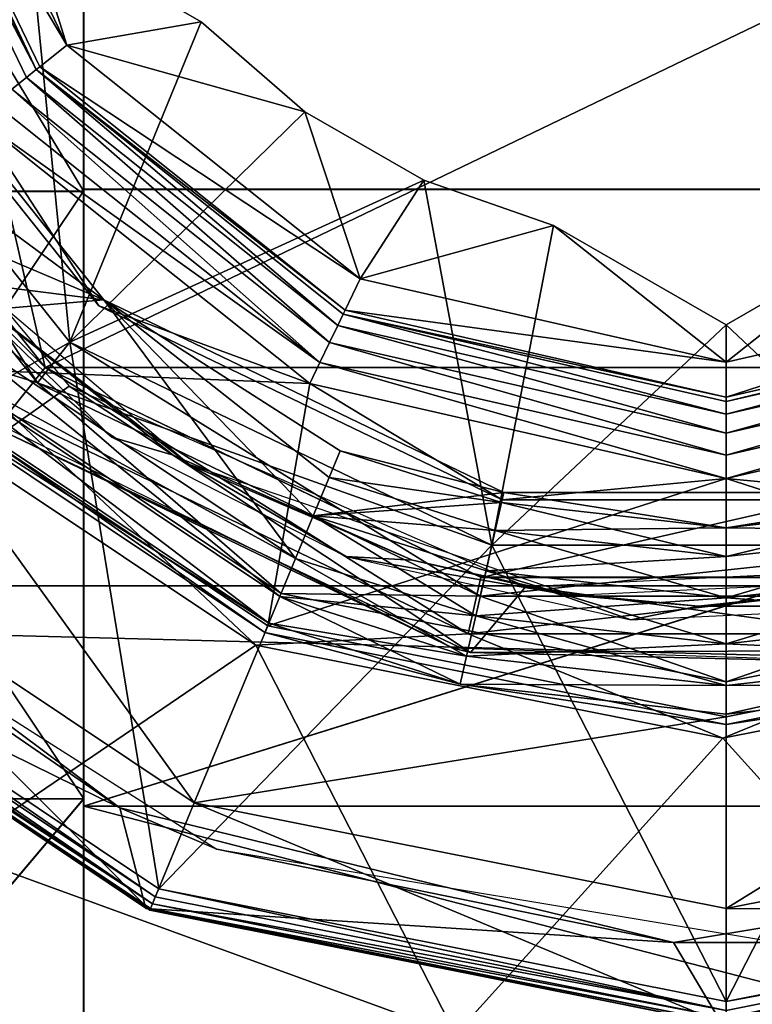
# Model space of a CAD drawing. Extents: x -149 to 149, y -36 to 1150.
# Drawn here: x -86 to -80, y -13 to -4 of the extents above; entities that cross this region are included whole.
import ezdxf

# ---------------------------------------------------------------- set-up
doc = ezdxf.new("R2010")
doc.units = 0
doc.header["$MEASUREMENT"] = 0

msp = doc.modelspace()

# ---------------------------------------------------------------- linework, layer by layer
for points in [[(-85.856293, -7.29408, -27.511576), (-88.451141, 4.074505, -27.512642), (-70.674652, 0.015699, -27.51149)], [(-85.856293, -7.29408, -27.511576), (-88.450775, -4.040143, -27.511967), (-88.451141, 4.074505, -27.512642)], [(-89.026306, 0.016828, -18.7612), (-89.02597, -5.778062, -17.842899), (-85.525848, 0.016536, -18.76104)], [(-85.525848, 0.016536, -18.76104), (-89.02597, -5.778062, -17.842899), (-85.525513, -5.778354, -17.842739)], [(-85.522552, -5.779989, 17.826469), (-89.023193, 0.015109, 18.743645), (-85.522736, 0.014817, 18.743805)], [(-89.02301, -5.779697, 17.826309), (-89.023193, 0.015109, 18.743645), (-85.522552, -5.779989, 17.826469)], [(-85.856293, -7.29408, -27.511576), (-70.674652, 0.015699, -27.51149), (-74.194778, -7.295052, -27.511042)], [(-68.523804, 0.015199, -20.510487), (-85.526001, 0.016616, -20.511267), (-68.523468, -5.761086, -19.679499)], [(-85.526001, 0.016616, -20.511267), (-85.525665, -5.759668, -19.680279), (-68.523468, -5.761086, -19.679499)], [(-85.526001, 0.016616, -20.511267), (-85.525848, 0.016536, -18.76104), (-85.525665, -5.759668, -19.680279)], [(-85.525665, -5.759668, -19.680279), (-85.525848, 0.016536, -18.76104), (-85.525513, -5.778354, -17.842739)], [(-85.522552, -5.779989, 17.826469), (-85.522736, 0.014817, 18.743805), (-85.5224, -5.761471, 19.664005)], [(-85.522736, 0.014817, 18.743805), (-85.522583, 0.014737, 20.494032), (-85.5224, -5.761471, 19.664005)], [(-68.520203, -5.762888, 19.664785), (-85.522583, 0.014737, 20.494032), (-68.520386, 0.01332, 20.494812)], [(-85.5224, -5.761471, 19.664005), (-85.522583, 0.014737, 20.494032), (-68.520203, -5.762888, 19.664785)], [(-87.397797, -1.6885, -48.691299), (-85.932602, -4.7311, -48.691299), (-87.503502, -1.7126, -48.8536)], [(-87.397797, -1.6885, -48.691299), (-87.360703, -1.68, -48.5), (-85.932602, -4.7311, -48.691299)], [(-85.668297, -4.5203, -33), (-87.360703, -1.68, -33), (-87.068199, -1.6133, -33)], [(-85.902802, -4.7073, -33), (-87.360703, -1.68, -33), (-85.668297, -4.5203, -33)], [(-85.902802, -4.7073, -33), (-85.902802, -4.7073, -48.5), (-87.360703, -1.68, -33)], [(-85.902802, -4.7073, -48.5), (-87.360703, -1.68, -48.5), (-87.360703, -1.68, -33)], [(-85.932602, -4.7311, -48.691299), (-87.360703, -1.68, -48.5), (-85.902802, -4.7073, -48.5)], [(-85.668297, -4.5203, -33), (-87.068199, -1.6133, -33), (-86, -3.4641, -32.6782)], [(-87.503502, -1.7126, -48.8536), (-85.932602, -4.7311, -48.691299), (-86.017303, -4.7987, -48.8536)], [(-87.503502, -1.7126, -48.8536), (-86.017303, -4.7987, -48.8536), (-86.144104, -4.8998, -48.961899)], [(-102.524437, -3.124756, 22.77841), (102.502182, -9.189054, 21.089092), (102.502037, -3.14185, 22.787806)], [(-102.524437, -3.124756, 22.77841), (-102.524307, -9.17196, 21.079697), (102.502182, -9.189054, 21.089092)], [(-86, -3.4641, -31), (-88.153801, -3.9266, -31), (-85.642601, -7.0756, -31)], [(-84.515503, -4.3212, -32), (-86, -3.4641, -31), (-84.515503, -4.3212, -31)], [(-84.515503, -4.3212, -32), (-86, -3.4641, -32.6782), (-86, -3.4641, -31)], [(-84.515503, -4.3212, -31), (-86, -3.4641, -31), (-85.642601, -7.0756, -31)], [(-85.668297, -4.5203, -33), (-86, -3.4641, -32.6782), (-84.515503, -4.3212, -32)], [(-86.132797, -6.1328, -38.223801), (-85.352699, -6.712, -38.610001), (-87.734802, -3.7249, -38.610001)], [(-86.307503, -6.3075, -39.305801), (-87.734802, -3.7249, -38.610001), (-85.352699, -6.712, -38.610001)], [(-87.793396, -3.7531, -50.799999), (-85.393204, -6.7628, -50.799999), (-86.450104, -5.1438, -50.799999)], [(-85.393204, -6.7628, -49.5), (-87.793396, -3.7531, -50.799999), (-87.793396, -3.7531, -49.5)], [(-85.393204, -6.7628, -50.799999), (-87.793396, -3.7531, -50.799999), (-85.393204, -6.7628, -49.5)], [(-85.393204, -6.7628, -49.5), (-87.793396, -3.7531, -49.5), (-86.450104, -5.1438, -49.5)], [(-88.153801, -3.9266, -39.5), (-89.015602, -9.0156, -39.5), (-85.642601, -7.0756, -39.5)], [(-88.559204, -4.1219, -37.5), (-88.153801, -3.9266, -37.5), (-85.923203, -7.4274, -37.5)], [(-88.153801, -3.9266, -32), (-88.559204, -4.1219, -32), (-85.923203, -7.4274, -32)], [(-85.642601, -7.0756, -37.5), (-88.153801, -3.9266, -39.5), (-85.642601, -7.0756, -39.5)], [(-85.642601, -7.0756, -37.5), (-88.153801, -3.9266, -37.5), (-88.153801, -3.9266, -39.5)], [(-85.923203, -7.4274, -37.5), (-88.153801, -3.9266, -37.5), (-85.642601, -7.0756, -37.5)], [(-88.153801, -3.9266, -32), (-85.923203, -7.4274, -32), (-85.642601, -7.0756, -32)], [(-85.642601, -7.0756, -31), (-88.153801, -3.9266, -32), (-85.642601, -7.0756, -32)], [(-85.642601, -7.0756, -31), (-88.153801, -3.9266, -31), (-88.153801, -3.9266, -32)], [(-85.857086, -7.293644, -37.012802), (-88.902664, -4.256675, -37.51326), (-88.451569, -4.039708, -37.013191)], [(-85.856293, -7.29408, -27.511576), (-88.451569, -4.039708, -37.013191), (-88.450775, -4.040143, -27.511967)], [(-85.857086, -7.293644, -37.012802), (-88.451569, -4.039708, -37.013191), (-85.856293, -7.29408, -27.511576)], [(-85.923203, -7.4274, -37.5), (-87.071098, -7.0711, -37), (-88.559204, -4.1219, -37.5)], [(-88.559204, -4.1219, -32), (-87.071098, -7.0711, -32.5), (-85.923203, -7.4274, -32)], [(-86.205429, -7.846754, -29.01174), (-88.392868, -4.158195, -29.012148), (-85.649384, -7.454549, -29.011747)], [(-86.168167, -7.684546, -37.512852), (-88.902664, -4.256675, -37.51326), (-85.857086, -7.293644, -37.012802)], [(-83.622299, -5.0933, -32), (-85.668297, -4.5203, -33), (-84.515503, -4.3212, -32)], [(-83.622299, -5.0933, -31), (-84.515503, -4.3212, -31), (-85.642601, -7.0756, -31)], [(-84.515503, -4.3212, -32), (-84.515503, -4.3212, -31), (-83.622299, -5.0933, -32)], [(-84.515503, -4.3212, -31), (-83.622299, -5.0933, -31), (-83.622299, -5.0933, -32)], [(-85.902802, -4.7073, -33), (-85.668297, -4.5203, -33), (-83.145699, -6.532, -33)], [(-83.145699, -6.532, -33), (-85.668297, -4.5203, -33), (-83.622299, -5.0933, -32)], [(-85.932602, -4.7311, -48.691299), (-83.339401, -6.9343, -48.8536), (-86.017303, -4.7987, -48.8536)], [(-85.932602, -4.7311, -48.691299), (-85.902802, -4.7073, -48.5), (-83.275803, -6.8023, -48.5)], [(-85.932602, -4.7311, -48.691299), (-83.292297, -6.8366, -48.691299), (-83.339401, -6.9343, -48.8536)], [(-85.932602, -4.7311, -48.691299), (-83.275803, -6.8023, -48.5), (-83.292297, -6.8366, -48.691299)], [(-85.902802, -4.7073, -33), (-83.145699, -6.532, -33), (-83.275803, -6.8023, -33)], [(-83.275803, -6.8023, -33), (-85.902802, -4.7073, -48.5), (-85.902802, -4.7073, -33)], [(-83.275803, -6.8023, -48.5), (-85.902802, -4.7073, -48.5), (-83.275803, -6.8023, -33)], [(-86.017303, -4.7987, -48.8536), (-83.409698, -7.0804, -48.961899), (-86.144104, -4.8998, -48.961899)], [(-86.017303, -4.7987, -48.8536), (-83.339401, -6.9343, -48.8536), (-83.409698, -7.0804, -48.961899)], [(-86.144104, -4.8998, -48.961899), (-83.492798, -7.2528, -49), (-86.293701, -5.0191, -49)], [(-86.144104, -4.8998, -48.961899), (-83.409698, -7.0804, -48.961899), (-83.492798, -7.2528, -49)], [(-86.450104, -5.1438, -49), (-86.293701, -5.0191, -49), (-83.492798, -7.2528, -49)], [(-83.579498, -7.433, -52.873199), (-87.283203, -7.2832, -59), (-86.450104, -5.1438, -52.873199)], [(-86.450104, -5.1438, -49), (-83.492798, -7.2528, -49), (-83.579498, -7.433, -49)], [(-86.450104, -5.1438, -50.799999), (-85.393204, -6.7628, -50.799999), (-83.579498, -7.433, -50.799999)], [(-85.393204, -6.7628, -49.5), (-86.450104, -5.1438, -49.5), (-83.579498, -7.433, -49.5)], [(-83.579498, -7.433, -50.799999), (-86.450104, -5.1438, -52.873199), (-86.450104, -5.1438, -50.799999)], [(-83.579498, -7.433, -52.873199), (-86.450104, -5.1438, -52.873199), (-83.579498, -7.433, -50.799999)], [(-83.579498, -7.433, -49), (-86.450104, -5.1438, -49.5), (-86.450104, -5.1438, -49)], [(-83.579498, -7.433, -49.5), (-86.450104, -5.1438, -49.5), (-83.579498, -7.433, -49)], [(-82.5998, -5.6836, -31), (-83.622299, -5.0933, -31), (-85.642601, -7.0756, -31)], [(-83.622299, -5.0933, -32), (-83.622299, -5.0933, -31), (-82.5998, -5.6836, -32)], [(-83.622299, -5.0933, -31), (-82.5998, -5.6836, -31), (-82.5998, -5.6836, -32)], [(-82.5998, -5.6836, -32), (-83.145699, -6.532, -33), (-83.622299, -5.0933, -32)], [(-82.5998, -5.6836, -31), (-85.642601, -7.0756, -31), (-82.013802, -8.8231, -31)], [(-85.525665, -5.759668, -19.680279), (-85.525223, -11.068066, -17.255621), (-68.523468, -5.761086, -19.679499)], [(-85.525665, -5.759668, -19.680279), (-85.525513, -5.778354, -17.842739), (-85.525223, -11.068066, -17.255621)], [(-68.523468, -5.761086, -19.679499), (-85.525223, -11.068066, -17.255621), (-68.523026, -11.069483, -17.254841)], [(-81.484497, -6.0712, -32), (-83.145699, -6.532, -33), (-82.5998, -5.6836, -32)], [(-82.5998, -5.6836, -32), (-82.5998, -5.6836, -31), (-81.484497, -6.0712, -32)], [(-82.5998, -5.6836, -31), (-81.484497, -6.0712, -31), (-81.484497, -6.0712, -32)], [(-81.484497, -6.0712, -31), (-82.5998, -5.6836, -31), (-82.013802, -8.8231, -31)], [(-89.02597, -5.778062, -17.842899), (-89.025513, -11.00576, -15.178918), (-85.525513, -5.778354, -17.842739)], [(-85.525513, -5.778354, -17.842739), (-89.025513, -11.00576, -15.178918), (-85.525055, -11.006052, -15.178758)], [(-85.522522, -11.007442, 15.163362), (-89.02301, -5.779697, 17.826309), (-85.522552, -5.779989, 17.826469)], [(-89.02298, -11.007151, 15.163201), (-89.02301, -5.779697, 17.826309), (-85.522522, -11.007442, 15.163362)], [(-85.525223, -11.068066, -17.255621), (-85.525513, -5.778354, -17.842739), (-85.525055, -11.006052, -15.178758)], [(-85.522552, -5.779989, 17.826469), (-85.5224, -5.761471, 19.664005), (-85.522354, -11.069647, 17.240236)], [(-85.522522, -11.007442, 15.163362), (-85.522552, -5.779989, 17.826469), (-85.522354, -11.069647, 17.240236)], [(-85.522354, -11.069647, 17.240236), (-85.5224, -5.761471, 19.664005), (-68.520203, -5.762888, 19.664785)], [(-68.520157, -11.071064, 17.241016), (-85.522354, -11.069647, 17.240236), (-68.520203, -5.762888, 19.664785)], [(-84.617203, -8.1299, -32), (-87.276901, -5.8705, -32), (-86.702103, -6.5195, -37.5)], [(-80, -7.25, -33), (-83.145699, -6.532, -33), (-81.484497, -6.0712, -32)], [(-80, -6.9282, -31), (-81.484497, -6.0712, -31), (-82.013802, -8.8231, -31)], [(-80, -6.9282, -31), (-81.484497, -6.0712, -32), (-81.484497, -6.0712, -31)], [(-80, -6.9282, -32.6782), (-81.484497, -6.0712, -32), (-80, -6.9282, -31)], [(-80, -7.25, -33), (-81.484497, -6.0712, -32), (-80, -6.9282, -32.6782)], [(-78.515503, -6.0712, -32), (-80, -7.25, -33), (-80, -6.9282, -32.6782)], [(-76.854301, -6.532, -33), (-80, -7.25, -33), (-78.515503, -6.0712, -32)], [(-78.515503, -6.0712, -31), (-78.515503, -6.0712, -32), (-80, -6.9282, -31)], [(-80, -6.9282, -31), (-78.515503, -6.0712, -32), (-80, -6.9282, -32.6782)], [(-78.515503, -6.0712, -31), (-80, -6.9282, -31), (-77.986198, -8.8231, -31)], [(-86.132797, -6.1328, -38.223801), (-86.307503, -6.3075, -37.9142), (-85.352699, -6.712, -38.610001)], [(-86.307503, -6.3075, -37.9142), (-86.559799, -6.5598, -37.742302), (-85.352699, -6.712, -38.610001)], [(-86.559799, -6.5598, -39.477699), (-86.307503, -6.3075, -39.305801), (-85.352699, -6.712, -38.610001)], [(-85.283997, -7.8949, -37.5), (-86.702103, -6.5195, -37.5), (-87.000099, -6.4226, -37.5)], [(-84.617203, -8.1299, -32), (-86.702103, -6.5195, -37.5), (-84.754898, -8.0501, -37.5)], [(-84.754898, -8.0501, -37.5), (-86.702103, -6.5195, -37.5), (-85.283997, -7.8949, -37.5)], [(-86.559799, -6.5598, -37.742302), (-86.839897, -6.8399, -37.742302), (-85.352699, -6.712, -38.610001)], [(-86.839897, -6.8399, -39.477699), (-86.559799, -6.5598, -39.477699), (-85.352699, -6.712, -38.610001)], [(-83.275803, -6.8023, -33), (-83.145699, -6.532, -33), (-80, -7.25, -33)], [(-80, -7.55, -33), (-80, -7.25, -33), (-76.854301, -6.532, -33)], [(-80, -7.55, -33), (-76.854301, -6.532, -33), (-76.724197, -6.8023, -33)], [(-83.701698, -8.9367, -37.742302), (-85.352699, -6.712, -38.610001), (-86.839897, -6.8399, -37.742302)], [(-83.701698, -8.9367, -39.477699), (-86.839897, -6.8399, -39.477699), (-85.352699, -6.712, -38.610001)], [(-83.579498, -7.433, -50.799999), (-85.393204, -6.7628, -50.799999), (-81.924797, -8.4331, -50.799999)], [(-81.924797, -8.4331, -49.5), (-85.393204, -6.7628, -50.799999), (-85.393204, -6.7628, -49.5)], [(-81.924797, -8.4331, -50.799999), (-85.393204, -6.7628, -50.799999), (-81.924797, -8.4331, -49.5)], [(-85.393204, -6.7628, -49.5), (-83.579498, -7.433, -49.5), (-81.924797, -8.4331, -49.5)], [(-83.550102, -8.5708, -37.742302), (-85.352699, -6.712, -38.610001), (-83.701698, -8.9367, -37.742302)], [(-83.413597, -8.2411, -37.9142), (-85.352699, -6.712, -38.610001), (-83.550102, -8.5708, -37.742302)], [(-83.319099, -8.0129, -38.223801), (-85.352699, -6.712, -38.610001), (-83.413597, -8.2411, -37.9142)], [(-83.319099, -8.0129, -38.223801), (-81.910301, -8.3698, -38.610001), (-85.352699, -6.712, -38.610001)], [(-83.550102, -8.5708, -39.477699), (-85.352699, -6.712, -38.610001), (-81.910301, -8.3698, -38.610001)], [(-83.701698, -8.9367, -39.477699), (-85.352699, -6.712, -38.610001), (-83.550102, -8.5708, -39.477699)], [(-83.701698, -8.9367, -37.742302), (-86.839897, -6.8399, -37.742302), (-87.092201, -7.0922, -37.9142)], [(-83.838303, -9.2664, -39.305801), (-87.092201, -7.0922, -39.305801), (-86.839897, -6.8399, -39.477699)], [(-83.838303, -9.2664, -39.305801), (-86.839897, -6.8399, -39.477699), (-83.701698, -8.9367, -39.477699)], [(-83.292297, -6.8366, -48.691299), (-80, -7.6964, -48.8536), (-83.339401, -6.9343, -48.8536)], [(-83.292297, -6.8366, -48.691299), (-83.275803, -6.8023, -48.5), (-80, -7.55, -48.5)], [(-83.292297, -6.8366, -48.691299), (-80, -7.55, -48.5), (-80, -7.5881, -48.691299)], [(-83.292297, -6.8366, -48.691299), (-80, -7.5881, -48.691299), (-80, -7.6964, -48.8536)], [(-83.275803, -6.8023, -33), (-80, -7.25, -33), (-80, -7.55, -33)], [(-80, -7.55, -48.5), (-83.275803, -6.8023, -48.5), (-80, -7.55, -33)], [(-80, -7.55, -33), (-83.275803, -6.8023, -48.5), (-83.275803, -6.8023, -33)], [(-80, -7.55, -48.5), (-76.724197, -6.8023, -48.5), (-80, -7.5881, -48.691299)], [(-76.707703, -6.8366, -48.691299), (-80, -7.5881, -48.691299), (-76.724197, -6.8023, -48.5)], [(-76.724197, -6.8023, -33), (-80, -7.55, -48.5), (-80, -7.55, -33)], [(-76.724197, -6.8023, -48.5), (-80, -7.55, -48.5), (-76.724197, -6.8023, -33)], [(-76.707703, -6.8366, -48.691299), (-80, -7.6964, -48.8536), (-80, -7.5881, -48.691299)], [(-76.707703, -6.8366, -48.691299), (-76.660599, -6.9343, -48.8536), (-80, -7.6964, -48.8536)], [(-83.339401, -6.9343, -48.8536), (-80, -7.8587, -48.961899), (-83.409698, -7.0804, -48.961899)], [(-83.339401, -6.9343, -48.8536), (-80, -7.6964, -48.8536), (-80, -7.8587, -48.961899)], [(-77.986198, -8.8231, -31), (-80, -6.9282, -31), (-82.013802, -8.8231, -31)], [(-76.660599, -6.9343, -48.8536), (-80, -7.8587, -48.961899), (-80, -7.6964, -48.8536)], [(-76.660599, -6.9343, -48.8536), (-76.590302, -7.0804, -48.961899), (-80, -7.8587, -48.961899)], [(-85.642601, -7.0756, -39.5), (-89.015602, -9.0156, -39.5), (-84.879196, -11.7795, -39.5)], [(-83.9328, -9.4946, -38.223801), (-87.092201, -7.0922, -37.9142), (-87.2668, -7.2668, -38.223801)], [(-83.9328, -9.4946, -38.996201), (-87.2668, -7.2668, -38.996201), (-87.092201, -7.0922, -39.305801)], [(-83.838303, -9.2664, -37.9142), (-87.092201, -7.0922, -37.9142), (-83.9328, -9.4946, -38.223801)], [(-83.701698, -8.9367, -37.742302), (-87.092201, -7.0922, -37.9142), (-83.838303, -9.2664, -37.9142)], [(-83.9328, -9.4946, -38.996201), (-87.092201, -7.0922, -39.305801), (-83.838303, -9.2664, -39.305801)], [(-83.826797, -9.2388, -37), (-87.071098, -7.0711, -37), (-85.923203, -7.4274, -37.5)], [(-83.826797, -9.2388, -32.5), (-87.071098, -7.0711, -37), (-83.826797, -9.2388, -37)], [(-83.826797, -9.2388, -32.5), (-87.071098, -7.0711, -32.5), (-87.071098, -7.0711, -37)], [(-87.071098, -7.0711, -32.5), (-83.826797, -9.2388, -32.5), (-85.923203, -7.4274, -32)], [(-85.642601, -7.0756, -37.5), (-82.113899, -9.2618, -37.5), (-85.923203, -7.4274, -37.5)], [(-82.013802, -8.8231, -32), (-85.642601, -7.0756, -32), (-85.923203, -7.4274, -32)], [(-82.013802, -8.8231, -39.5), (-85.642601, -7.0756, -39.5), (-84.879196, -11.7795, -39.5)], [(-82.013802, -8.8231, -37.5), (-85.642601, -7.0756, -39.5), (-82.013802, -8.8231, -39.5)], [(-82.013802, -8.8231, -37.5), (-85.642601, -7.0756, -37.5), (-85.642601, -7.0756, -39.5)], [(-85.642601, -7.0756, -37.5), (-82.013802, -8.8231, -37.5), (-82.113899, -9.2618, -37.5)], [(-82.013802, -8.8231, -31), (-85.642601, -7.0756, -32), (-82.013802, -8.8231, -32)], [(-82.013802, -8.8231, -31), (-85.642601, -7.0756, -31), (-85.642601, -7.0756, -32)], [(-83.409698, -7.0804, -48.961899), (-80, -8.05, -49), (-83.492798, -7.2528, -49)], [(-83.409698, -7.0804, -48.961899), (-80, -7.8587, -48.961899), (-80, -8.05, -49)], [(-76.590302, -7.0804, -48.961899), (-76.507202, -7.2528, -49), (-80, -8.05, -49)], [(-76.590302, -7.0804, -48.961899), (-80, -8.05, -49), (-80, -7.8587, -48.961899)], [(-88.449898, -8.4499, -59), (-87.283203, -7.2832, -59), (-84.573097, -11.0404, -59)], [(-83.9328, -9.4946, -38.223801), (-87.2668, -7.2668, -38.223801), (-87.329201, -7.3292, -38.610001)], [(-87.2668, -7.2668, -38.996201), (-83.966499, -9.576, -38.610001), (-87.329201, -7.3292, -38.610001)], [(-83.941597, -9.516, -59), (-87.283203, -7.2832, -59), (-83.579498, -7.433, -52.873199)], [(-87.283203, -7.2832, -59), (-83.941597, -9.516, -59), (-84.573097, -11.0404, -59)], [(-83.9328, -9.4946, -38.996201), (-83.966499, -9.576, -38.610001), (-87.2668, -7.2668, -38.996201)], [(-83.579498, -7.433, -49), (-83.492798, -7.2528, -49), (-80, -8.25, -49)], [(-83.492798, -7.2528, -49), (-80, -8.05, -49), (-80, -8.25, -49)], [(-80, -8.25, -49), (-80, -8.05, -49), (-76.507202, -7.2528, -49)], [(-80, -8.25, -49), (-76.507202, -7.2528, -49), (-76.420502, -7.433, -49)], [(-83.9328, -9.4946, -38.223801), (-87.329201, -7.3292, -38.610001), (-83.966499, -9.576, -38.610001)], [(-82.218552, -9.587121, -37.512508), (-86.168167, -7.684546, -37.512852), (-85.857086, -7.293644, -37.012802)], [(-82.10672, -9.100125, -27.511253), (-85.857086, -7.293644, -37.012802), (-85.856293, -7.29408, -27.511576)], [(-82.107513, -9.099689, -37.012482), (-85.857086, -7.293644, -37.012802), (-82.10672, -9.100125, -27.511253)], [(-82.218552, -9.587121, -37.512508), (-85.857086, -7.293644, -37.012802), (-82.107513, -9.099689, -37.012482)], [(-85.856293, -7.29408, -27.511576), (-74.194778, -7.295052, -27.511042), (-82.10672, -9.100125, -27.511253)], [(-82.10672, -9.100125, -27.511253), (-74.194778, -7.295052, -27.511042), (-77.944199, -9.100472, -27.511063)], [(-84.0448, -9.684681, -37.512585), (-87.452499, -7.407912, -39.513191), (-87.452332, -7.408003, -37.512932)], [(-84.044968, -9.684589, -39.512844), (-87.452499, -7.407912, -39.513191), (-84.0448, -9.684681, -37.512585)], [(-86.652222, -11.458702, -39.512814), (-87.452499, -7.407912, -39.513191), (-84.044968, -9.684589, -39.512844)], [(-87.452332, -7.408003, -37.512932), (-86.168167, -7.684546, -37.512852), (-84.0448, -9.684681, -37.512585)], [(-86.205429, -7.846754, -29.01174), (-85.649384, -7.454549, -29.011747), (-82.19783, -9.745833, -29.011398)], [(-82.113899, -9.2618, -37.5), (-83.826797, -9.2388, -37), (-85.923203, -7.4274, -37.5)], [(-85.923203, -7.4274, -32), (-83.826797, -9.2388, -32.5), (-82.113899, -9.2618, -32)], [(-82.013802, -8.8231, -32), (-85.923203, -7.4274, -32), (-82.113899, -9.2618, -32)], [(-85.649384, -7.454549, -29.011747), (-81.722794, -9.179199, -29.011423), (-82.19783, -9.745833, -29.011398)], [(-80, -8.25, -52.873199), (-83.941597, -9.516, -59), (-83.579498, -7.433, -52.873199)], [(-80, -8.25, -50.799999), (-83.579498, -7.433, -50.799999), (-81.924797, -8.4331, -50.799999)], [(-83.579498, -7.433, -49.5), (-80, -8.25, -49.5), (-81.924797, -8.4331, -49.5)], [(-80, -8.25, -52.873199), (-83.579498, -7.433, -52.873199), (-80, -8.25, -50.799999)], [(-80, -8.25, -50.799999), (-83.579498, -7.433, -52.873199), (-83.579498, -7.433, -50.799999)], [(-80, -8.25, -49.5), (-83.579498, -7.433, -49.5), (-80, -8.25, -49)], [(-80, -8.25, -49), (-83.579498, -7.433, -49.5), (-83.579498, -7.433, -49)], [(-76.420502, -7.433, -50.799999), (-80, -8.25, -52.873199), (-80, -8.25, -50.799999)], [(-76.420502, -7.433, -52.873199), (-80, -8.25, -52.873199), (-76.420502, -7.433, -50.799999)], [(-76.420502, -7.433, -49), (-80, -8.25, -49.5), (-80, -8.25, -49)], [(-76.420502, -7.433, -49.5), (-80, -8.25, -49.5), (-76.420502, -7.433, -49)], [(-76.420502, -7.433, -50.799999), (-80, -8.25, -50.799999), (-78.075203, -8.4331, -50.799999)], [(-80, -8.25, -49.5), (-76.420502, -7.433, -49.5), (-78.075203, -8.4331, -49.5)], [(-76.420502, -7.433, -52.873199), (-76.058403, -9.516, -59), (-80, -8.25, -52.873199)], [(-86.168167, -7.684546, -37.512852), (-82.218552, -9.587121, -37.512508), (-84.0448, -9.684681, -37.512585)], [(-82.347565, -9.710326, -37.512505), (-86.33017, -7.746541, -37.512852), (-86.205429, -7.846754, -29.01174)], [(-82.19783, -9.745833, -29.011398), (-82.347565, -9.710326, -37.512505), (-86.205429, -7.846754, -29.01174)], [(-83.265701, -8.9211, -37.5), (-84.754898, -8.0501, -37.5), (-85.283997, -7.8949, -37.5)], [(-81.93, -8.4557, -38.223801), (-83.319099, -8.0129, -38.223801), (-83.413597, -8.2411, -37.9142)], [(-81.93, -8.4557, -38.223801), (-81.910301, -8.3698, -38.610001), (-83.319099, -8.0129, -38.223801)], [(-84.617203, -8.1299, -32), (-84.754898, -8.0501, -37.5), (-82.696999, -8.9522, -37.5)], [(-82.696999, -8.9522, -37.5), (-84.754898, -8.0501, -37.5), (-83.265701, -8.9211, -37.5)], [(-81.314301, -9.2567, -32), (-84.617203, -8.1299, -32), (-82.696999, -8.9522, -37.5)], [(-89.186699, -9.1273, -48), (-89.145203, -8.1501, -48), (-85.214897, -11.0844, -48)], [(-88.507698, -8.8136, -59), (-85.214897, -11.0844, -48), (-89.145203, -8.1501, -48)], [(-80, -10.3, -59), (-83.941597, -9.516, -59), (-80, -8.25, -52.873199)], [(-81.984901, -8.6964, -37.9142), (-83.413597, -8.2411, -37.9142), (-83.550102, -8.5708, -37.742302)], [(-81.93, -8.4557, -38.223801), (-83.413597, -8.2411, -37.9142), (-81.984901, -8.6964, -37.9142)], [(-80, -8.25, -50.799999), (-81.924797, -8.4331, -50.799999), (-78.075203, -8.4331, -50.799999)], [(-81.924797, -8.4331, -49.5), (-80, -8.25, -49.5), (-78.075203, -8.4331, -49.5)], [(-76.058403, -9.516, -59), (-80, -10.3, -59), (-80, -8.25, -52.873199)], [(-81.93, -8.4557, -38.996201), (-83.550102, -8.5708, -39.477699), (-81.910301, -8.3698, -38.610001)], [(-80, -8.6731, -38.223801), (-81.910301, -8.3698, -38.610001), (-81.93, -8.4557, -38.223801)], [(-80, -8.6731, -38.996201), (-81.93, -8.4557, -38.996201), (-81.910301, -8.3698, -38.610001)], [(-80, -8.6731, -38.223801), (-78.089699, -8.3698, -38.610001), (-81.910301, -8.3698, -38.610001)], [(-80, -8.6731, -38.996201), (-81.910301, -8.3698, -38.610001), (-78.089699, -8.3698, -38.610001)], [(-78.07, -8.4557, -38.223801), (-78.089699, -8.3698, -38.610001), (-80, -8.6731, -38.223801)], [(-78.07, -8.4557, -38.996201), (-80, -8.6731, -38.996201), (-78.089699, -8.3698, -38.610001)], [(-84.955803, -11.9642, -58), (-89.156998, -9.157, -58), (-88.449898, -8.4499, -59)], [(-84.955803, -11.9642, -58), (-88.449898, -8.4499, -59), (-84.573097, -11.0404, -59)], [(-81.984901, -8.6964, -39.305801), (-83.550102, -8.5708, -39.477699), (-81.93, -8.4557, -38.996201)], [(-80, -8.6731, -38.223801), (-81.93, -8.4557, -38.223801), (-81.984901, -8.6964, -37.9142)], [(-80, -8.9201, -39.305801), (-81.984901, -8.6964, -39.305801), (-81.93, -8.4557, -38.996201)], [(-80, -8.9201, -39.305801), (-81.93, -8.4557, -38.996201), (-80, -8.6731, -38.996201)], [(-78.075203, -8.4331, -49.5), (-78.075203, -8.4331, -50.799999), (-81.924797, -8.4331, -49.5)], [(-78.075203, -8.4331, -50.799999), (-81.924797, -8.4331, -50.799999), (-81.924797, -8.4331, -49.5)], [(-78.07, -8.4557, -38.223801), (-80, -8.9201, -37.9142), (-78.015099, -8.6964, -37.9142)], [(-78.07, -8.4557, -38.223801), (-80, -8.6731, -38.223801), (-80, -8.9201, -37.9142)], [(-78.015099, -8.6964, -39.305801), (-80, -8.6731, -38.996201), (-78.07, -8.4557, -38.996201)], [(-82.152496, -9.4305, -37.742302), (-83.550102, -8.5708, -37.742302), (-83.701698, -8.9367, -37.742302)], [(-82.152496, -9.4305, -39.477699), (-83.701698, -8.9367, -39.477699), (-83.550102, -8.5708, -39.477699)], [(-82.064301, -9.0444, -37.742302), (-83.550102, -8.5708, -37.742302), (-82.152496, -9.4305, -37.742302)], [(-81.984901, -8.6964, -37.9142), (-83.550102, -8.5708, -37.742302), (-82.064301, -9.0444, -37.742302)], [(-82.064301, -9.0444, -39.477699), (-83.550102, -8.5708, -39.477699), (-81.984901, -8.6964, -39.305801)], [(-82.152496, -9.4305, -39.477699), (-83.550102, -8.5708, -39.477699), (-82.064301, -9.0444, -39.477699)], [(-80, -8.9201, -37.9142), (-81.984901, -8.6964, -37.9142), (-82.064301, -9.0444, -37.742302)], [(-80, -9.277, -39.477699), (-82.064301, -9.0444, -39.477699), (-81.984901, -8.6964, -39.305801)], [(-80, -8.6731, -38.223801), (-81.984901, -8.6964, -37.9142), (-80, -8.9201, -37.9142)], [(-80, -9.277, -39.477699), (-81.984901, -8.6964, -39.305801), (-80, -8.9201, -39.305801)], [(-78.015099, -8.6964, -39.305801), (-80, -8.9201, -39.305801), (-80, -8.6731, -38.996201)], [(-78.015099, -8.6964, -37.9142), (-80, -8.9201, -37.9142), (-80, -9.277, -37.742302)], [(-78.015099, -8.6964, -37.9142), (-80, -9.277, -37.742302), (-77.935699, -9.0444, -37.742302)], [(-78.015099, -8.6964, -39.305801), (-80, -9.277, -39.477699), (-80, -8.9201, -39.305801)], [(-77.935699, -9.0444, -39.477699), (-80, -9.277, -39.477699), (-78.015099, -8.6964, -39.305801)], [(-88.507698, -8.8136, -59), (-84.379097, -11.4405, -59), (-85.214897, -11.0844, -48)], [(-82.013802, -8.8231, -39.5), (-84.879196, -11.7795, -39.5), (-80, -12.75, -39.5)], [(-82.113899, -9.2618, -37.5), (-77.986198, -8.8231, -37.5), (-77.886101, -9.2618, -37.5)], [(-82.013802, -8.8231, -37.5), (-77.986198, -8.8231, -37.5), (-82.113899, -9.2618, -37.5)], [(-77.986198, -8.8231, -32), (-82.113899, -9.2618, -32), (-77.886101, -9.2618, -32)], [(-77.986198, -8.8231, -32), (-82.013802, -8.8231, -32), (-82.113899, -9.2618, -32)], [(-77.986198, -8.8231, -39.5), (-82.013802, -8.8231, -39.5), (-80, -12.75, -39.5)], [(-77.986198, -8.8231, -37.5), (-82.013802, -8.8231, -39.5), (-77.986198, -8.8231, -39.5)], [(-77.986198, -8.8231, -37.5), (-82.013802, -8.8231, -37.5), (-82.013802, -8.8231, -39.5)], [(-77.986198, -8.8231, -31), (-82.013802, -8.8231, -32), (-77.986198, -8.8231, -32)], [(-77.986198, -8.8231, -31), (-82.013802, -8.8231, -31), (-82.013802, -8.8231, -32)], [(-77.986198, -8.8231, -39.5), (-80, -12.75, -39.5), (-75.120804, -11.7795, -39.5)], [(-82.152496, -9.4305, -37.742302), (-83.701698, -8.9367, -37.742302), (-83.838303, -9.2664, -37.9142)], [(-82.231903, -9.7784, -39.305801), (-83.838303, -9.2664, -39.305801), (-83.701698, -8.9367, -39.477699)], [(-82.231903, -9.7784, -39.305801), (-83.701698, -8.9367, -39.477699), (-82.152496, -9.4305, -39.477699)], [(-81.480103, -9.2316, -37.5), (-82.696999, -8.9522, -37.5), (-83.265701, -8.9211, -37.5)], [(-80.818001, -9.4648, -37.5), (-81.480103, -9.2316, -37.5), (-83.265701, -8.9211, -37.5)], [(-81.314301, -9.2567, -32), (-82.696999, -8.9522, -37.5), (-81.480103, -9.2316, -37.5)], [(-80, -8.9201, -37.9142), (-82.064301, -9.0444, -37.742302), (-80, -9.277, -37.742302)], [(-81.722794, -9.179199, -29.011423), (-77.442261, -8.97113, -29.011246), (-77.758255, -9.724501, -29.011196)], [(-84.908501, -11.8502, -39.515198), (-89.015602, -9.0156, -39.5), (-89.069702, -9.0697, -39.515198)], [(-84.908501, -11.8502, -39.515198), (-84.879196, -11.7795, -39.5), (-89.015602, -9.0156, -39.5)], [(-80, -9.277, -37.742302), (-82.064301, -9.0444, -37.742302), (-82.152496, -9.4305, -37.742302)], [(-80, -9.673, -39.477699), (-82.152496, -9.4305, -39.477699), (-82.064301, -9.0444, -39.477699)], [(-80, -9.673, -39.477699), (-82.064301, -9.0444, -39.477699), (-80, -9.277, -39.477699)], [(-77.935699, -9.0444, -37.742302), (-80, -9.277, -37.742302), (-80, -9.673, -37.742302)], [(-77.935699, -9.0444, -37.742302), (-80, -9.673, -37.742302), (-77.847504, -9.4305, -37.742302)], [(-77.847504, -9.4305, -39.477699), (-80, -9.277, -39.477699), (-77.935699, -9.0444, -39.477699)], [(-89.186699, -9.1273, -48), (-85.214897, -11.0844, -48), (-84.988899, -11.9504, -48)], [(-84.949898, -11.9502, -39.623501), (-89.146301, -9.1463, -39.623501), (-89.156998, -9.157, -39.700001)], [(-84.933304, -11.9101, -39.558601), (-89.115601, -9.1156, -39.558601), (-89.146301, -9.1463, -39.623501)], [(-84.933304, -11.9101, -39.558601), (-89.146301, -9.1463, -39.623501), (-84.949898, -11.9502, -39.623501)], [(-84.933304, -11.9101, -39.558601), (-89.069702, -9.0697, -39.515198), (-89.115601, -9.1156, -39.558601)], [(-84.908501, -11.8502, -39.515198), (-89.069702, -9.0697, -39.515198), (-84.933304, -11.9101, -39.558601)], [(-77.944992, -9.100037, -37.012291), (-82.218552, -9.587121, -37.512508), (-82.107513, -9.099689, -37.012482)], [(-77.833984, -9.587486, -37.51231), (-82.218552, -9.587121, -37.512508), (-77.944992, -9.100037, -37.012291)], [(-77.944199, -9.100472, -27.511063), (-82.107513, -9.099689, -37.012482), (-82.10672, -9.100125, -27.511253)], [(-77.944992, -9.100037, -37.012291), (-82.107513, -9.099689, -37.012482), (-77.944199, -9.100472, -27.511063)], [(-77.8283, -9.0937, -32), (-81.314301, -9.2567, -32), (-80.237, -9.347, -37.5)], [(-77.8283, -9.0937, -32), (-80.237, -9.347, -37.5), (-77.772102, -9.0802, -37.5)], [(-77.772102, -9.0802, -37.5), (-80.237, -9.347, -37.5), (-78.3125, -9.3489, -37.5)], [(-102.524307, -9.17196, 21.079697), (-102.524338, -14.534002, 17.808319), (102.502151, -14.551096, 17.817715)], [(-102.524307, -9.17196, 21.079697), (102.502151, -14.551096, 17.817715), (102.502182, -9.189054, 21.089092)], [(-84.955803, -11.9642, -39.700001), (-89.156998, -9.157, -58), (-84.955803, -11.9642, -58)], [(-84.955803, -11.9642, -39.700001), (-89.156998, -9.157, -39.700001), (-89.156998, -9.157, -58)], [(-84.949898, -11.9502, -39.623501), (-89.156998, -9.157, -39.700001), (-84.955803, -11.9642, -39.700001)], [(-82.19783, -9.745833, -29.011398), (-81.722794, -9.179199, -29.011423), (-77.758255, -9.724501, -29.011196)], [(-81.314301, -9.2567, -32), (-81.480103, -9.2316, -37.5), (-80.237, -9.347, -37.5)], [(-80.237, -9.347, -37.5), (-81.480103, -9.2316, -37.5), (-80.818001, -9.4648, -37.5)], [(-82.231903, -9.7784, -37.9142), (-83.838303, -9.2664, -37.9142), (-83.9328, -9.4946, -38.223801)], [(-82.286797, -10.0192, -38.996201), (-83.9328, -9.4946, -38.996201), (-83.838303, -9.2664, -39.305801)], [(-82.152496, -9.4305, -37.742302), (-83.838303, -9.2664, -37.9142), (-82.231903, -9.7784, -37.9142)], [(-82.286797, -10.0192, -38.996201), (-83.838303, -9.2664, -39.305801), (-82.231903, -9.7784, -39.305801)], [(-80, -10, -37), (-83.826797, -9.2388, -37), (-82.113899, -9.2618, -37.5)], [(-83.826797, -9.2388, -32.5), (-83.826797, -9.2388, -37), (-80, -10, -37)], [(-80, -10, -32.5), (-83.826797, -9.2388, -32.5), (-80, -10, -37)], [(-83.826797, -9.2388, -32.5), (-80, -10, -32.5), (-82.113899, -9.2618, -32)], [(-80, -9.277, -37.742302), (-82.152496, -9.4305, -37.742302), (-80, -9.673, -37.742302)], [(-77.886101, -9.2618, -37.5), (-80, -10, -37), (-82.113899, -9.2618, -37.5)], [(-82.113899, -9.2618, -32), (-80, -10, -32.5), (-77.886101, -9.2618, -32)], [(-76.173203, -9.2388, -37), (-80, -10, -37), (-77.886101, -9.2618, -37.5)], [(-76.173203, -9.2388, -32.5), (-80, -10, -37), (-76.173203, -9.2388, -37)], [(-76.173203, -9.2388, -32.5), (-80, -10, -32.5), (-80, -10, -37)], [(-80, -10, -32.5), (-76.173203, -9.2388, -32.5), (-77.886101, -9.2618, -32)], [(-77.847504, -9.4305, -39.477699), (-80, -9.673, -39.477699), (-80, -9.277, -39.477699)], [(-78.3125, -9.3489, -37.5), (-80.237, -9.347, -37.5), (-80.818001, -9.4648, -37.5)], [(-80, -9.673, -37.742302), (-82.152496, -9.4305, -37.742302), (-82.231903, -9.7784, -37.9142)], [(-80, -10.0299, -39.305801), (-82.231903, -9.7784, -39.305801), (-82.152496, -9.4305, -39.477699)], [(-80, -10.0299, -39.305801), (-82.152496, -9.4305, -39.477699), (-80, -9.673, -39.477699)], [(-77.847504, -9.4305, -37.742302), (-80, -9.673, -37.742302), (-77.768097, -9.7784, -37.9142)], [(-77.768097, -9.7784, -39.305801), (-80, -9.673, -39.477699), (-77.847504, -9.4305, -39.477699)], [(-83.941597, -9.516, -59), (-80, -10.3, -59), (-84.573097, -11.0404, -59)], [(-82.286797, -10.0192, -38.223801), (-83.9328, -9.4946, -38.223801), (-83.966499, -9.576, -38.610001)], [(-82.286797, -10.0192, -38.996201), (-83.966499, -9.576, -38.610001), (-83.9328, -9.4946, -38.996201)], [(-82.231903, -9.7784, -37.9142), (-83.9328, -9.4946, -38.223801), (-82.286797, -10.0192, -38.223801)], [(-80, -11.95, -59), (-76.058403, -9.516, -59), (-75.426903, -11.0404, -59)], [(-80, -10.3, -59), (-76.058403, -9.516, -59), (-80, -11.95, -59)], [(-84.0448, -9.684681, -37.512585), (-82.218552, -9.587121, -37.512508), (-80.02623, -10.48442, -37.512333)], [(-82.286797, -10.0192, -38.223801), (-83.966499, -9.576, -38.610001), (-80, -10.365, -38.610001)], [(-82.286797, -10.0192, -38.996201), (-80, -10.365, -38.610001), (-83.966499, -9.576, -38.610001)], [(-82.218552, -9.587121, -37.512508), (-77.833984, -9.587486, -37.51231), (-80.02623, -10.48442, -37.512333)], [(-80.02623, -10.48442, -37.512333), (-77.833984, -9.587486, -37.51231), (-76.007751, -9.685351, -37.512218)], [(-77.713203, -10.0192, -38.223801), (-80, -10.365, -38.610001), (-76.033501, -9.576, -38.610001)], [(-77.713203, -10.0192, -38.996201), (-76.033501, -9.576, -38.610001), (-80, -10.365, -38.610001)], [(-86.652222, -11.458702, -39.512814), (-84.044968, -9.684589, -39.512844), (-82.327576, -13.033166, -39.512486)], [(-80.02623, -10.48442, -37.512333), (-84.044968, -9.684589, -39.512844), (-84.0448, -9.684681, -37.512585)], [(-80.026398, -10.484328, -39.512592), (-84.044968, -9.684589, -39.512844), (-80.02623, -10.48442, -37.512333)], [(-82.327576, -13.033166, -39.512486), (-84.044968, -9.684589, -39.512844), (-80.026398, -10.484328, -39.512592)], [(-78.341034, -9.840878, -37.512314), (-82.347565, -9.710326, -37.512505), (-82.19783, -9.745833, -29.011398)], [(-80, -9.673, -37.742302), (-82.231903, -9.7784, -37.9142), (-80, -10.0299, -37.9142)], [(-77.758255, -9.724501, -29.011196), (-78.341034, -9.840878, -37.512314), (-82.19783, -9.745833, -29.011398)], [(-76.007919, -9.68526, -39.512478), (-80.026398, -10.484328, -39.512592), (-76.007751, -9.685351, -37.512218)], [(-77.724991, -13.033549, -39.512276), (-80.026398, -10.484328, -39.512592), (-76.007919, -9.68526, -39.512478)], [(-76.007751, -9.685351, -37.512218), (-80.026398, -10.484328, -39.512592), (-80.02623, -10.48442, -37.512333)], [(-77.768097, -9.7784, -37.9142), (-80, -9.673, -37.742302), (-80, -10.0299, -37.9142)], [(-77.768097, -9.7784, -39.305801), (-80, -10.0299, -39.305801), (-80, -9.673, -39.477699)], [(-80, -10.0299, -37.9142), (-82.231903, -9.7784, -37.9142), (-82.286797, -10.0192, -38.223801)], [(-80, -10.0299, -39.305801), (-82.286797, -10.0192, -38.996201), (-82.231903, -9.7784, -39.305801)], [(-77.768097, -9.7784, -37.9142), (-80, -10.2769, -38.223801), (-77.713203, -10.0192, -38.223801)], [(-77.768097, -9.7784, -37.9142), (-80, -10.0299, -37.9142), (-80, -10.2769, -38.223801)], [(-77.713203, -10.0192, -38.996201), (-80, -10.0299, -39.305801), (-77.768097, -9.7784, -39.305801)], [(-80, -10.2769, -38.223801), (-82.286797, -10.0192, -38.223801), (-80, -10.365, -38.610001)], [(-80, -10.0299, -37.9142), (-82.286797, -10.0192, -38.223801), (-80, -10.2769, -38.223801)], [(-80, -10.2769, -38.996201), (-82.286797, -10.0192, -38.996201), (-80, -10.0299, -39.305801)], [(-80, -10.2769, -38.996201), (-80, -10.365, -38.610001), (-82.286797, -10.0192, -38.996201)], [(-77.713203, -10.0192, -38.223801), (-80, -10.2769, -38.223801), (-80, -10.365, -38.610001)], [(-77.713203, -10.0192, -38.996201), (-80, -10.2769, -38.996201), (-80, -10.0299, -39.305801)], [(-77.713203, -10.0192, -38.996201), (-80, -10.365, -38.610001), (-80, -10.2769, -38.996201)], [(-84.573097, -11.0404, -59), (-80, -10.3, -59), (-80, -11.95, -59)], [(-82.327576, -13.033166, -39.512486), (-80.026398, -10.484328, -39.512592), (-77.724991, -13.033549, -39.512276)], [(-89.025513, -11.00576, -15.178918), (-89.024963, -15.154586, -11.029937), (-85.525055, -11.006052, -15.178758)], [(-85.525055, -11.006052, -15.178758), (-89.024963, -15.154586, -11.029937), (-85.524506, -15.154878, -11.029777)], [(-89.023132, -15.155596, 11.014911), (-89.02298, -11.007151, 15.163201), (-85.522522, -11.007442, 15.163362)], [(-85.522675, -15.155888, 11.015071), (-89.023132, -15.155596, 11.014911), (-85.522522, -11.007442, 15.163362)], [(-85.525223, -11.068066, -17.255621), (-85.525055, -11.006052, -15.178758), (-85.524689, -15.47861, -13.43366)], [(-85.525055, -11.006052, -15.178758), (-85.524506, -15.154878, -11.029777), (-85.524689, -15.47861, -13.43366)], [(-85.522675, -15.155888, 11.015071), (-85.522522, -11.007442, 15.163362), (-85.522461, -15.47984, 13.419009)], [(-85.522522, -11.007442, 15.163362), (-85.522354, -11.069647, 17.240236), (-85.522461, -15.47984, 13.419009)], [(-85.525223, -11.068066, -17.255621), (-85.524689, -15.47861, -13.43366), (-68.523026, -11.069483, -17.254841)], [(-68.523026, -11.069483, -17.254841), (-85.524689, -15.47861, -13.43366), (-68.522491, -15.480027, -13.43288)], [(-85.522461, -15.47984, 13.419009), (-85.522354, -11.069647, 17.240236), (-68.520264, -15.481257, 13.419788)], [(-68.520264, -15.481257, 13.419788), (-85.522354, -11.069647, 17.240236), (-68.520157, -11.071064, 17.241016)], [(-84.379097, -11.4405, -59), (-80.452301, -12.2416, -48), (-85.214897, -11.0844, -48)], [(-84.988899, -11.9504, -48), (-85.214897, -11.0844, -48), (-80.452301, -12.2416, -48)], [(-80, -12.95, -58), (-84.955803, -11.9642, -58), (-84.573097, -11.0404, -59)], [(-80, -12.95, -58), (-84.573097, -11.0404, -59), (-80, -11.95, -59)], [(-75.044197, -11.9642, -58), (-80, -11.95, -59), (-75.426903, -11.0404, -59)], [(-102.529137, -14.98301, -40.013313), (-86.652267, -11.458679, -40.012878), (-82.327621, -13.033143, -40.01255)], [(-82.327576, -13.033166, -39.512486), (-86.652267, -11.458679, -40.012878), (-86.652222, -11.458702, -39.512814)], [(-82.327621, -13.033143, -40.01255), (-86.652267, -11.458679, -40.012878), (-82.327576, -13.033166, -39.512486)], [(-84.379097, -11.4405, -59), (-79.547699, -12.2416, -59), (-80.452301, -12.2416, -48)], [(-79.547699, -12.2416, -59), (-75.620903, -11.4405, -48), (-80.452301, -12.2416, -48)], [(-80.0298, -12.95, -48), (-80.452301, -12.2416, -48), (-75.620903, -11.4405, -48)], [(-80.0298, -12.95, -48), (-75.620903, -11.4405, -48), (-75.066101, -11.9733, -48)], [(-80, -12.8265, -39.515198), (-84.908501, -11.8502, -39.515198), (-84.933304, -11.9101, -39.558601)], [(-80, -12.8265, -39.515198), (-84.879196, -11.7795, -39.5), (-84.908501, -11.8502, -39.515198)], [(-80, -12.8265, -39.515198), (-80, -12.75, -39.5), (-84.879196, -11.7795, -39.5)], [(-75.091499, -11.8502, -39.515198), (-75.120804, -11.7795, -39.5), (-80, -12.75, -39.5)], [(-75.091499, -11.8502, -39.515198), (-80, -12.75, -39.5), (-80, -12.8265, -39.515198)], [(-75.091499, -11.8502, -39.515198), (-80, -12.8265, -39.515198), (-80, -12.8914, -39.558601)], [(-75.091499, -11.8502, -39.515198), (-80, -12.8914, -39.558601), (-75.066696, -11.9101, -39.558601)], [(-80, -12.8914, -39.558601), (-84.933304, -11.9101, -39.558601), (-84.949898, -11.9502, -39.623501)], [(-80, -12.8265, -39.515198), (-84.933304, -11.9101, -39.558601), (-80, -12.8914, -39.558601)], [(-75.066696, -11.9101, -39.558601), (-80, -12.8914, -39.558601), (-80, -12.9348, -39.623501)], [(-75.066696, -11.9101, -39.558601), (-80, -12.9348, -39.623501), (-75.050102, -11.9502, -39.623501)], [(-84.988899, -11.9504, -48), (-80.452301, -12.2416, -48), (-80.0298, -12.95, -48)], [(-80, -12.9348, -39.623501), (-84.949898, -11.9502, -39.623501), (-84.955803, -11.9642, -39.700001)], [(-84.955803, -11.9642, -39.700001), (-84.955803, -11.9642, -58), (-80, -12.95, -58)], [(-80, -12.95, -39.700001), (-84.955803, -11.9642, -39.700001), (-80, -12.95, -58)], [(-80, -12.9348, -39.623501), (-84.955803, -11.9642, -39.700001), (-80, -12.95, -39.700001)], [(-80, -12.8914, -39.558601), (-84.949898, -11.9502, -39.623501), (-80, -12.9348, -39.623501)], [(-75.044197, -11.9642, -58), (-80, -12.95, -58), (-80, -11.95, -59)], [(-75.050102, -11.9502, -39.623501), (-80, -12.95, -39.700001), (-75.044197, -11.9642, -39.700001)], [(-75.050102, -11.9502, -39.623501), (-80, -12.9348, -39.623501), (-80, -12.95, -39.700001)], [(-75.044197, -11.9642, -39.700001), (-80, -12.95, -58), (-75.044197, -11.9642, -58)], [(-75.044197, -11.9642, -39.700001), (-80, -12.95, -39.700001), (-80, -12.95, -58)]]:
    msp.add_3dface(points)

doc.saveas('drawing.dxf')
